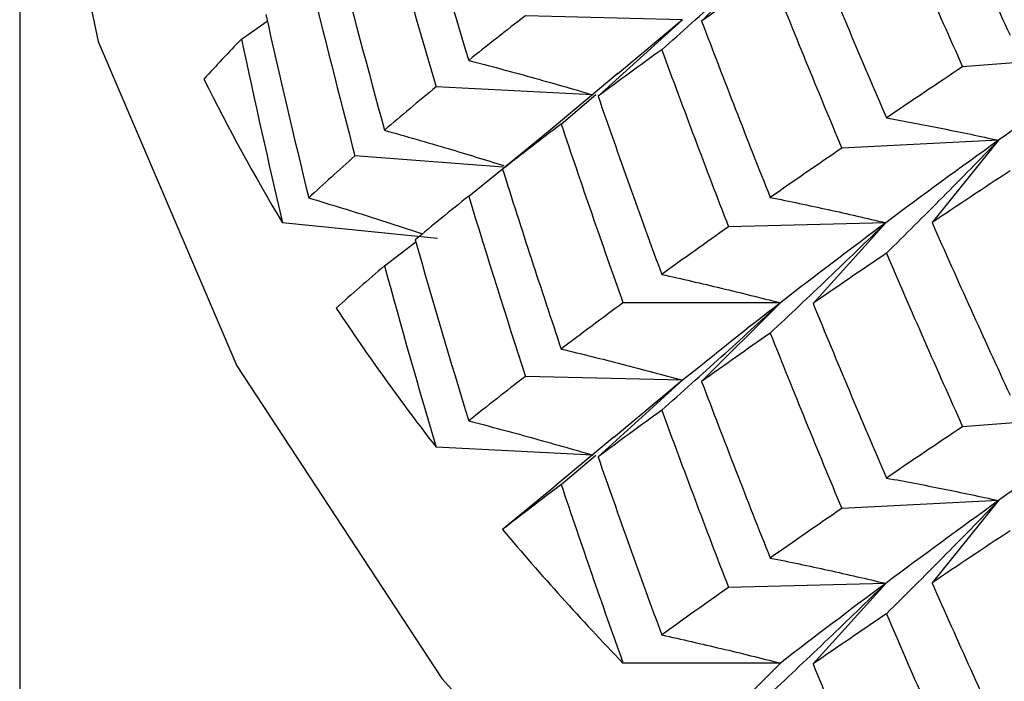
# Paper-space layout '_Isometric' of a CAD drawing. Units: inches. Extents: x -4 to 1, y -0.7 to 10.9.
# Drawn here: x -0.7 to -0.5, y 9.4 to 9.4 of the extents above; entities that cross this region are included whole.
import ezdxf

# ---------------------------------------------------------------- set-up
doc = ezdxf.new("R2010")
doc.units = ezdxf.units.IN
doc.header["$MEASUREMENT"] = 0

psp = doc.layouts.new('_Isometric')

# ---------------------------------------------------------------- linework, layer by layer
at = {"color": 7, "linetype": 'Continuous', "lineweight": 25}
for p, q in [((-0.688976378, 9.5155937133), (-0.688976378, 8.9295047925)), ((-0.5796233017, 9.4581398239), (-0.5909348505, 9.4468295008)), ((-0.5936686679, 9.4470474067), (-0.6162702332, 9.4476170775)), ((-0.5936686679, 9.4470474067), (-0.6058240493, 9.4360326839)), ((-0.5936686679, 9.4470474067), (-0.603055762, 9.4391961814)), ((-0.6570884503, 9.4442670721), (-0.6533780692, 9.4468354613)), ((-0.5309845191, 9.4419890176), (-0.5534140729, 9.4402843408)), ((-0.6029396616, 9.439360914), (-0.6127251216, 9.4311883946)), ((-0.6066653103, 9.4362493652), (-0.6291209617, 9.4373835133)), ((-0.611129511, 9.4320494789), (-0.6061488123, 9.4362814611)), ((-0.6127220419, 9.4311846937), (-0.6195600276, 9.4255471007)), ((-0.5482513682, 9.4297118265), (-0.570788378, 9.4285735693)), ((-0.5482513682, 9.4297118265), (-0.5578123024, 9.417875414)), ((-0.6194727324, 9.4258396765), (-0.6407741228, 9.4274586113)), ((-0.6244246564, 9.4216862106), (-0.6196174474, 9.4255650644)), ((-0.628928132, 9.4155934129), (-0.6512075338, 9.4178612644)), ((-0.5644745897, 9.4178564918), (-0.587076155, 9.417286821)), ((-0.5644745897, 9.4178564918), (-0.5749207736, 9.4062720982)), ((-0.636531174, 9.4116614854), (-0.632033398, 9.4151058672)), ((-0.5796233017, 9.4063469902), (-0.6022463992, 9.4063469902)), ((-0.5796233017, 9.4063469902), (-0.5909348505, 9.3950366671)), ((-0.5936686679, 9.3952052308), (-0.6162702332, 9.3957749016)), ((-0.5936686679, 9.3952052308), (-0.6058240493, 9.384190508)), ((-0.5936686679, 9.3952052308), (-0.6036218842, 9.3869185352)), ((-0.5309845191, 9.3902455262), (-0.5534140729, 9.3885408494)), ((-0.6034924446, 9.3870777327), (-0.6118302307, 9.3801465309)), ((-0.606583952, 9.3844524224), (-0.6291209617, 9.3855906796)), ((-0.611129511, 9.3802142904), (-0.6061511503, 9.3844413396)), ((-0.6118206674, 9.3801350004), (-0.6195600276, 9.3737542671)), ((-0.5482513682, 9.3779189928), (-0.570788378, 9.3767807357)), ((-0.5482513682, 9.3779189928), (-0.5578123024, 9.3660825803)), ((-0.5644745897, 9.3660143159), (-0.587076155, 9.3654446451)), ((-0.5644745897, 9.3660143159), (-0.5749207736, 9.3544299223)), ((-0.5796233017, 9.3545541566), (-0.6022463992, 9.3545541566)), ((-0.5796233017, 9.3545541566), (-0.5909348505, 9.3432438335))]:
    psp.add_line(p, q, dxfattribs=at)
at = {"color": 7, "linetype": 'Continuous', "lineweight": 25, "flags": 128}
psp.add_lwpolyline([(-0.6884961747, 9.5304409749), (-0.6877193779, 9.4915789148), (-0.6776908808, 9.4438995077), (-0.6577801246, 9.3972655636), (-0.6282774529, 9.3523571103), (-0.5896130813, 9.3098290143), (-0.5423508233, 9.2703014309), (-0.4871798689, 9.2343507614)], dxfattribs=at)
at = {"color": 7, "linetype": 'Continuous', "lineweight": 25}
for centre, radius, start, end in [((-0.3983989141, 9.5693395453), 0.2947165889400326, 206.3550578516, 210.9292667914), ((-0.3621603013, 9.5922863184), 0.3376256526152429, 213.5711325081, 217.7490084495), ((-0.3205050772, 9.6260196528), 0.3912437707577289, 220.1490345589, 223.9358523165)]:
    psp.add_arc(centre, radius, start, end, dxfattribs=at)
for points in [[(-0.5578123023646013, 9.469668247622836), (-0.5541436108001784, 9.461355725114181), (-0.5504060424643615, 9.453072029048437), (-0.5466017108305702, 9.44482174282219)], [(-0.6321166381649488, 9.467234887124631), (-0.6296309449861511, 9.458540930196225), (-0.6270665081311548, 9.449860717882826), (-0.6244246564228849, 9.441199091760387)], [(-0.5643764084668215, 9.465230136311446), (-0.5607908940076118, 9.456883030356714), (-0.5571360775196879, 9.44856623853932), (-0.5534140728550596, 9.440284340787217)], [(-0.6365311739743093, 9.463496673891546), (-0.6341396711324734, 9.454775495762297), (-0.6316691575245041, 9.446069493883277), (-0.6291209617353337, 9.437383513252222)], [(-0.6434699787863474, 9.457381678393407), (-0.6412360546151351, 9.448620549007439), (-0.6389226768161447, 9.439876972750962), (-0.6365311739743091, 9.431155794621713)], [(-0.5749207736139488, 9.458015589592895), (-0.5714752876788562, 9.449616103611104), (-0.5679597942605742, 9.44124939706625), (-0.5643764084668202, 9.432920038392522)], [(-0.6474260182580058, 9.453743112548999), (-0.6452879977754409, 9.444961010102467), (-0.6430702563371704, 9.436197895842435), (-0.6407741227661194, 9.427458611344852)], [(-0.5810767835324966, 9.45375048643697), (-0.5844365239313177, 9.451411322285495), (-0.5877230813127562, 9.44910393178603), (-0.5909348504943615, 9.446829500768791)], [(-0.5810767835324958, 9.453750486436968), (-0.5777170431336743, 9.44532239625219), (-0.5742868692100603, 9.436928571200168), (-0.5707883780065857, 9.428573569320474)], [(-0.6535984377306827, 9.44779906434888), (-0.6516206857919526, 9.4389874048636), (-0.6495627694302949, 9.43019711154479), (-0.6474260182580053, 9.421433014630077)], [(-0.6162702331969871, 9.447617077490255), (-0.6190641291835143, 9.445459238716253), (-0.6217828047146163, 9.443319506295737), (-0.6244246564228859, 9.441199091760389)], [(-0.5909348504943637, 9.446829500768791), (-0.5877230813127577, 9.438369050318743), (-0.5844365239313177, 9.429922407004096), (-0.5810767835324955, 9.421494316819313)], [(-0.657088450318658, 9.444267072110039), (-0.6589687670117278, 9.442326159471826), (-0.6607671126763135, 9.440405228565718), (-0.6624827349006912, 9.438505286041535)], [(-0.6570884503186568, 9.444267072110032), (-0.6552081336255875, 9.43544073041199), (-0.6532473846886423, 9.426637187841733), (-0.6512075338350004, 9.417861264383031)], [(-0.5966710459144717, 9.442731563059393), (-0.599794767154269, 9.44047991780648), (-0.6028463905554173, 9.43824652957904), (-0.6058240493003187, 9.436032683903798)], [(-0.5966710459144723, 9.442731563059395), (-0.5935473246746747, 9.434233152250291), (-0.5903484929429224, 9.42574998613978), (-0.5870761550390832, 9.417286821015953)], [(-0.5309845190925545, 9.441989017581976), (-0.5369142391180989, 9.437809796738133), (-0.5426723473126809, 9.43371557518362), (-0.5482513682249104, 9.429711826475339)], [(-0.5534140728550594, 9.440284340787217), (-0.5571382885299473, 9.437795931754616), (-0.5607930226730669, 9.43534073578081), (-0.5643764084668208, 9.432920038392526)], [(-0.6291209617353336, 9.43738351325222), (-0.6316691575245038, 9.435287204484466), (-0.6341396711324732, 9.4332109177039), (-0.6365311739743087, 9.431155794621711)], [(-0.6058240493003179, 9.436032683903798), (-0.6028481583461702, 9.42747638579843), (-0.5997966227617522, 9.418937723653881), (-0.5966710459144712, 9.410421465140466)], [(-0.6111295110479842, 9.43204947885313), (-0.6140151157733847, 9.429861346666065), (-0.616825822316019, 9.427693482097135), (-0.6195600275956428, 9.425547100749924)], [(-0.6111295110479835, 9.432049478853129), (-0.6082439063225829, 9.423461309828758), (-0.6052823346942529, 9.414892223255272), (-0.6022463992432382, 9.406346990238001)], [(-0.5482513682249104, 9.429711826475339), (-0.553830389137141, 9.425708077767055), (-0.5592409528679173, 9.421754341055436), (-0.5644745897172819, 9.41785649179374)], [(-0.6407741227661198, 9.427458611344852), (-0.6430716203265636, 9.4254278607626), (-0.6452892670857158, 9.423418973777377), (-0.6474260182580055, 9.421433014630077)], [(-0.5707883780065836, 9.428573569320472), (-0.574286869210059, 9.426193689732877), (-0.5777170431336739, 9.42383348097079), (-0.5810767835324959, 9.421494316819313)], [(-0.6195600275956428, 9.425547100749924), (-0.6168258223160192, 9.416911192698326), (-0.6140151157733846, 9.408296768607668), (-0.6111295110479841, 9.399708599583297)], [(-0.5466017108305702, 9.425327433616141), (-0.5504083027850627, 9.42280764258916), (-0.5541457892368442, 9.420323211585792), (-0.5578123023646003, 9.417875413973041)], [(-0.6244246564228848, 9.42168621061519), (-0.6270665081311548, 9.419565796079842), (-0.6296309449861512, 9.417467583736316), (-0.6321166381649491, 9.415392711210652)], [(-0.6244246564228864, 9.42168621061519), (-0.6217828047146162, 9.413024584492753), (-0.6190641291835138, 9.404385892256341), (-0.6162702331969863, 9.395774901576276)], [(-0.5644745897172819, 9.41785649179374), (-0.5697032453040443, 9.413962352420851), (-0.5747553054255845, 9.410123997841037), (-0.5796233017454867, 9.406346990238003)], [(-0.5578123023646027, 9.417875413973043), (-0.554145789236846, 9.409588330118503), (-0.5504083027850629, 9.401318727307764), (-0.5466017108305696, 9.393071263998484)], [(-0.5870761550390843, 9.417286821015953), (-0.59034655020563, 9.41497613223317), (-0.5935454690671912, 9.412687247284842), (-0.5966710459144721, 9.410421465140468)], [(-0.6321166381649487, 9.41539271121065), (-0.629629468391247, 9.40669358974601), (-0.6270649397039365, 9.398019804811854), (-0.6244246564228855, 9.389376112696267)], [(-0.5643764084668206, 9.413467448075975), (-0.5679597942605747, 9.411046750687687), (-0.5714752876788569, 9.408647838767836), (-0.5749207736139498, 9.406272098207284)], [(-0.5643764084668206, 9.413467448075975), (-0.5607930226730667, 9.405138089402248), (-0.5571382885299474, 9.396827666911351), (-0.5534140728550594, 9.388540849401606)], [(-0.6365311739743091, 9.411661485415662), (-0.6389240977131379, 9.409612866069269), (-0.6412373810995885, 9.407588301857855), (-0.6434699787863467, 9.405588844743612)], [(-0.6365311739743069, 9.411661485415657), (-0.6341382502354788, 9.402942850425791), (-0.6316676444283374, 9.394250999823226), (-0.6291209617353344, 9.385590679602428)], [(-0.6022463992432386, 9.406346990238003), (-0.6052823346942532, 9.404109933856464), (-0.608243906322583, 9.401896731770362), (-0.6111295110479835, 9.399708599583297)], [(-0.5796233017454867, 9.406346990238003), (-0.5844912980653889, 9.402569982634969), (-0.589175226173822, 9.398854325430232), (-0.5936686678751844, 9.395205230798492)], [(-0.5749207736139491, 9.406272098207282), (-0.5714773332115048, 9.397877598872693), (-0.5679619229260298, 9.389504456111784), (-0.5643764084668201, 9.38115735015705)], [(-0.5810767835324961, 9.402000007613259), (-0.5844345289471257, 9.399654512248928), (-0.5877211730594637, 9.397332964408923), (-0.5909348504943623, 9.395036667118992)], [(-0.5810767835324954, 9.402000007613259), (-0.5777190381178657, 9.393569201766153), (-0.5742889478175127, 9.38516121655757), (-0.5707883780065841, 9.376780735670673)], [(-0.616270233196987, 9.395774901576276), (-0.6190657888624365, 9.393615780965172), (-0.6217843731418349, 9.391482476642695), (-0.624424656422886, 9.389376112696269)], [(-0.5909348504943623, 9.395036667118992), (-0.5877211730594636, 9.386550675010112), (-0.5844345289471257, 9.378089934190532), (-0.581076783532496, 9.369659128343427)], [(-0.5966710459144707, 9.390908583995268), (-0.599796622761752, 9.388642801850898), (-0.6028481583461702, 9.386403039338521), (-0.605824049300318, 9.38419050798982)], [(-0.5966710459144722, 9.39090858399527), (-0.5935454690671911, 9.382392325481856), (-0.5903465502056296, 9.373902785773259), (-0.5870761550390837, 9.365444645101974)], [(-0.5309845190925543, 9.390245526196365), (-0.5369085953385534, 9.386070283044727), (-0.5426670322622322, 9.381959450688605), (-0.5482513682249113, 9.377918992825542)], [(-0.5534140728550596, 9.388540849401604), (-0.5571360775196877, 9.386053917699638), (-0.5607908940076115, 9.383592284860104), (-0.5643764084668208, 9.381157350157052)], [(-0.6058240493003176, 9.38419050798982), (-0.6028463905554163, 9.375629127122714), (-0.5997947671542685, 9.367096896885448), (-0.5966710459144714, 9.358598486076348)], [(-0.6111295110479842, 9.380214290377248), (-0.6140168302380328, 9.37803258289942), (-0.6168274458629782, 9.375878871193416), (-0.6195600275956419, 9.37375426710013)], [(-0.6111295110479817, 9.380214290377241), (-0.6082421918579337, 9.371628743518812), (-0.605280531982581, 9.363073812769915), (-0.6022463992432399, 9.35455415658821)], [(-0.5482513682249113, 9.377918992825542), (-0.5538357041875903, 9.373878534962477), (-0.5592459341305189, 9.369908455252647), (-0.5644745897172815, 9.36601431587976)], [(-0.5707883780065843, 9.376780735670675), (-0.5742889478175129, 9.37437892715876), (-0.5777190381178658, 9.37200462370776), (-0.5810767835324953, 9.369659128343425)], [(-0.546601710830571, 9.373576954792432), (-0.5504060424643621, 9.37105093980724), (-0.5541436108001786, 9.368552347213399), (-0.5578123023646013, 9.366082580323244)], [(-0.5870761550390841, 9.365444645101974), (-0.5903484929429228, 9.363132583683454), (-0.5935473246746745, 9.36085013132926), (-0.5966710459144717, 9.358598486076348)], [(-0.5644745897172815, 9.36601431587976), (-0.5697082265666453, 9.362116466618065), (-0.5747599386794207, 9.358294705782733), (-0.5796233017454857, 9.354554156588208)], [(-0.5578123023646012, 9.366082580323244), (-0.5541436108001785, 9.357770057814589), (-0.550406042464362, 9.349486361748845), (-0.546601710830571, 9.341236075522598)], [(-0.5643764084668196, 9.361644469011852), (-0.5679619229260294, 9.3592095343088), (-0.5714773332115045, 9.356804252412783), (-0.5749207736139491, 9.354429922293303)], [(-0.5643764084668214, 9.361644469011852), (-0.5607908940076115, 9.353297363057118), (-0.5571360775196876, 9.344980571239725), (-0.5534140728550591, 9.336698673487625)], [(-0.5749207736139486, 9.354429922293303), (-0.5714752876788559, 9.346030436311509), (-0.567959794260574, 9.337663729766655), (-0.5643764084668202, 9.32933437109293)]]:
    psp.add_open_spline(points, degree=3, dxfattribs=at)
for points, knots in [([(-0.5966710459144721, 9.442731563059393), (-0.5938053634996865, 9.445268615678744), (-0.5909515655016468, 9.447821011295948), (-0.5881103970350188, 9.450388725462515), (-0.5852686268726739, 9.452956983413317), (-0.5824393400825679, 9.455540703673599), (-0.5796233017454869, 9.458139823887798)], [0, 0, 0, 0, 0.000292183581489, 0.000292183581489, 0.000292183581489, 0.0005844292929245, 0.0005844292929245, 0.0005844292929245, 0.0005844292929245]), ([(-0.6244246564228857, 9.44119909176039), (-0.6214250204476227, 9.440420533000362), (-0.6184381367591258, 9.439618791503472), (-0.6154648202925314, 9.438793417489867), (-0.6124908446421624, 9.437967860490978), (-0.6095302762328194, 9.437118614039091), (-0.6065839519536605, 9.436245256097354)], [0, 0, 0, 0, 0.0002924254870582, 0.0002924254870582, 0.0002924254870582, 0.0005849160731261, 0.0005849160731261, 0.0005849160731261, 0.0005849160731261]), ([(-0.5643764084668208, 9.432920038392524), (-0.5616658302342464, 9.432433782950664), (-0.5589664931780052, 9.43192367954607), (-0.556279102083659, 9.431389219393305), (-0.5535911418601926, 9.430854646053874), (-0.5509149893502681, 9.430295676803524), (-0.5482513682249113, 9.429711826475339)], [0, 0, 0, 0, 0.000292183581489, 0.000292183581489, 0.000292183581489, 0.0005844292929244, 0.0005844292929244, 0.0005844292929244, 0.0005844292929244]), ([(-0.6365311739743091, 9.431155794621713), (-0.6334796041787277, 9.430290856504607), (-0.6277210965445263, 9.428658662884885), (-0.6220395412703121, 9.426895952805566), (-0.6193687769106991, 9.426067344611337)], [0, 0, 0, 0, 0.5299237214616528, 1, 1, 1, 1]), ([(-0.5643764084668205, 9.413467448075975), (-0.5616658302342462, 9.416145049931405), (-0.5589664931780047, 9.418837411905825), (-0.5562791020836583, 9.421544473006126), (-0.5535911418601919, 9.42425210740121), (-0.5509149893502683, 9.426974591850762), (-0.5482513682249115, 9.429711826475337)], [0, 0, 0, 0, 0.000292183581489, 0.000292183581489, 0.000292183581489, 0.0005844292929245, 0.0005844292929245, 0.0005844292929245, 0.0005844292929245]), ([(-0.6474260182580055, 9.421433014630077), (-0.6443220424641752, 9.42049494819834), (-0.6388239603269071, 9.418833348161977), (-0.6333982892186428, 9.41705254997513), (-0.631035713816276, 9.416277112262662)], [0, 0, 0, 0, 0.5645560972598563, 1, 1, 1, 1]), ([(-0.581076783532496, 9.421494316819313), (-0.578285180212131, 9.420937480933015), (-0.5755055393047014, 9.420356301707557), (-0.5727386343926011, 9.41975025828337), (-0.5699711037545799, 9.419144077804567), (-0.5672161572886666, 9.418512986971189), (-0.5644745897172816, 9.41785649179374)], [0, 0, 0, 0, 0.0002923219232606, 0.0002923219232606, 0.0002923219232606, 0.0005847102309645, 0.0005847102309645, 0.0005847102309645, 0.0005847102309645]), ([(-0.5810767835324958, 9.402000007613262), (-0.5782856564702177, 9.404612021653783), (-0.5755062666771036, 9.407239255719906), (-0.5727393565395162, 9.409881663082343), (-0.5699718462369717, 9.412524643604087), (-0.5672166698771277, 9.41518294869293), (-0.5644745897172816, 9.41785649179374)], [0, 0, 0, 0, 0.0002923792789719, 0.0002923792789719, 0.0002923792789719, 0.0005848222374161, 0.0005848222374161, 0.0005848222374161, 0.0005848222374161]), ([(-0.5966710459144717, 9.410421465140471), (-0.5938047338361243, 9.409790757166107), (-0.5909506072475783, 9.409136237900078), (-0.5881094448627986, 9.408457417394716), (-0.5852676525927829, 9.407778446394957), (-0.5824386716562777, 9.407075125104974), (-0.5796233017454868, 9.406346990238003)], [0, 0, 0, 0, 0.0002924254870582, 0.0002924254870582, 0.0002924254870582, 0.0005849160731261, 0.0005849160731261, 0.0005849160731261, 0.0005849160731261]), ([(-0.5966710459144717, 9.390908583995271), (-0.5938047338361246, 9.393449959641275), (-0.5909506072475784, 9.396007023799294), (-0.5881094448627989, 9.398579747330603), (-0.5852676525927835, 9.401153041234295), (-0.5824386716562784, 9.403742145464632), (-0.5796233017454879, 9.406346990238001)], [0, 0, 0, 0, 0.0002924254870582, 0.0002924254870582, 0.0002924254870582, 0.000584916073126, 0.000584916073126, 0.000584916073126, 0.000584916073126]), ([(-0.611129511047984, 9.399708599583299), (-0.6081940296018429, 9.3990052482156), (-0.6052708924650404, 9.398278650499224), (-0.6023608804194412, 9.397528345495736), (-0.599450237168936, 9.396777877745087), (-0.5965525657606817, 9.396003651079669), (-0.5936686678751844, 9.395205230798492)], [0, 0, 0, 0, 0.0002923792789719, 0.0002923792789719, 0.0002923792789719, 0.0005848222374161, 0.0005848222374161, 0.0005848222374161, 0.0005848222374161]), ([(-0.6244246564228859, 9.389376112696269), (-0.6214256793994126, 9.388601489712121), (-0.6184391395855114, 9.387804214668881), (-0.6154658167541771, 9.386983853760427), (-0.6124918642397981, 9.386163319117944), (-0.6095309757503524, 9.385319644739806), (-0.6065839519536639, 9.384452422447561)], [0, 0, 0, 0, 0.000292183581489, 0.000292183581489, 0.000292183581489, 0.0005844292929243, 0.0005844292929243, 0.0005844292929243, 0.0005844292929243]), ([(-0.564376408466821, 9.381157350157054), (-0.5616652346510319, 9.38066722230102), (-0.558965586789144, 9.380152685508142), (-0.5562782014474681, 9.379613211638222), (-0.5535902203129014, 9.379073618167034), (-0.5509143571023463, 9.378509046065535), (-0.5482513682249113, 9.37791899282554)], [0, 0, 0, 0, 0.0002924254870582, 0.0002924254870582, 0.0002924254870582, 0.0005849160731261, 0.0005849160731261, 0.0005849160731261, 0.0005849160731261]), ([(-0.5643764084668205, 9.361644469011853), (-0.5616652346510317, 9.36432642477619), (-0.558965586789144, 9.36702347140736), (-0.5562782014474683, 9.36973554157411), (-0.553590220312902, 9.372448213006372), (-0.5509143571023468, 9.375176066425192), (-0.5482513682249123, 9.377918992825538)], [0, 0, 0, 0, 0.0002924254870582, 0.0002924254870582, 0.0002924254870582, 0.000584916073126, 0.000584916073126, 0.000584916073126, 0.000584916073126]), ([(-0.581076783532496, 9.369659128343427), (-0.5782856564702177, 9.369100115718492), (-0.5755062666771036, 9.36851724977048), (-0.5727393565395159, 9.367910031169616), (-0.5699718462369717, 9.367302680858174), (-0.5672166698771274, 9.36667093380153), (-0.5644745897172815, 9.366014315879761)], [0, 0, 0, 0, 0.0002923792789719, 0.0002923792789719, 0.0002923792789719, 0.0005848222374161, 0.0005848222374161, 0.0005848222374161, 0.0005848222374161]), ([(-0.5810767835324958, 9.350164819137376), (-0.5782851802121307, 9.352775006748828), (-0.5755055393047019, 9.355400738798451), (-0.5727386343926015, 9.358041967140624), (-0.5699711037545805, 9.3606837927874), (-0.567216157288667, 9.363341272555491), (-0.5644745897172823, 9.36601431587976)], [0, 0, 0, 0, 0.0002923219232606, 0.0002923219232606, 0.0002923219232606, 0.0005847102309645, 0.0005847102309645, 0.0005847102309645, 0.0005847102309645]), ([(-0.5966710459144716, 9.358598486076348), (-0.5938053634996866, 9.357971681398412), (-0.5909515655016481, 9.357321611636598), (-0.5881103970350203, 9.356647804550102), (-0.5852686268726761, 9.355973854766388), (-0.5824393400825704, 9.355276121326765), (-0.5796233017454903, 9.35455415658821)], [0, 0, 0, 0, 0.000292183581489, 0.000292183581489, 0.000292183581489, 0.0005844292929243, 0.0005844292929243, 0.0005844292929243, 0.0005844292929243])]:
    psp.add_open_spline(points, degree=3, knots=knots, dxfattribs=at)

doc.saveas('drawing.dxf')
